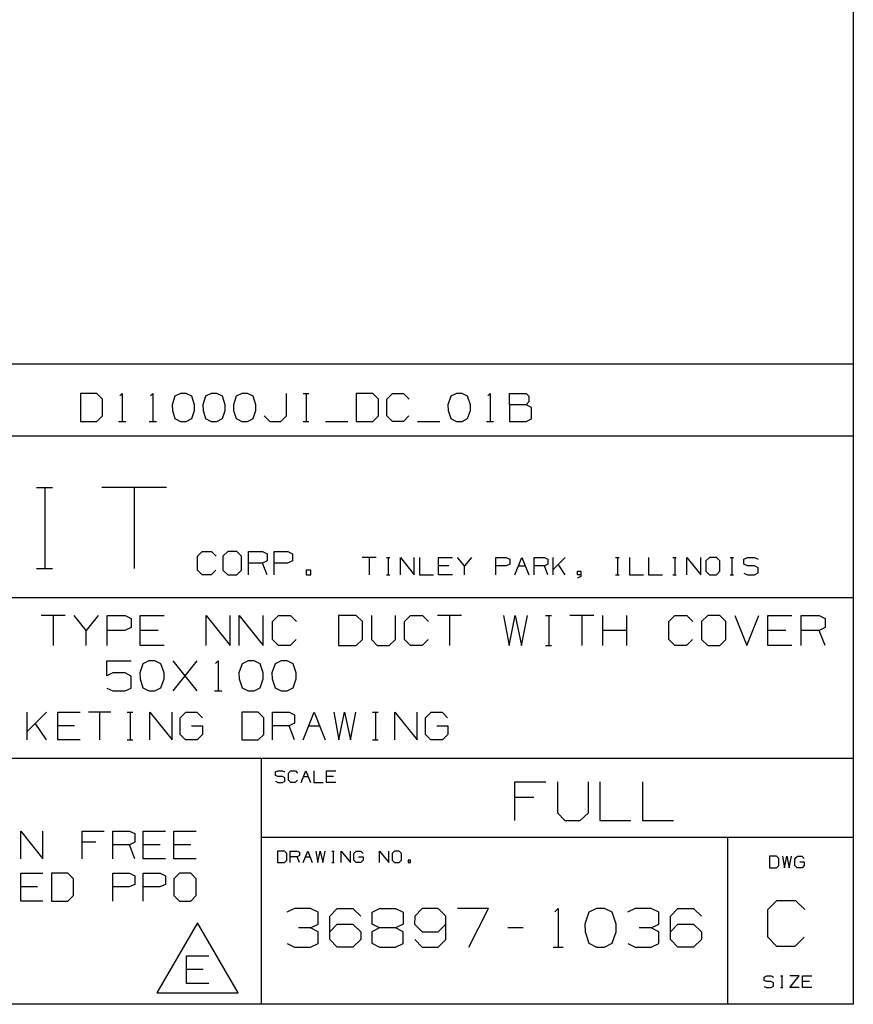
# Paper-space layout 'Layout1' of a CAD drawing. Extents: x 0.6 to 21.6, y 0.4 to 16.3.
# Drawn here: x 19 to 21.6, y 0.4 to 3.6 of the extents above; entities that cross this region are included whole.
import ezdxf

# ---------------------------------------------------------------- set-up
doc = ezdxf.new("R2010")
doc.units = 0
doc.header["$MEASUREMENT"] = 0
doc.layers.add('1', color=7, linetype='Continuous')

psp = doc.layouts.get("Layout1")

# ---------------------------------------------------------------- linework, layer by layer
at = {"layer": '1', "color": 7, "linetype": 'Continuous'}
for p, q in [((21.616798, 16.27273), (21.616798, 0.440085)), ((21.616798, 2.488467), (17.452236, 2.488467)), ((19.197071, 2.393909), (19.144571, 2.393909)), ((19.144571, 2.393909), (19.144571, 2.304847)), ((19.21582, 2.376097), (19.197071, 2.393909)), ((19.21582, 2.322659), (19.21582, 2.376097)), ((19.270758, 2.386409), (19.278257, 2.393909)), ((19.278257, 2.393909), (19.278257, 2.304847)), ((19.36882, 2.386409), (19.37632, 2.393909)), ((19.37632, 2.393909), (19.37632, 2.304847)), ((19.447195, 2.385472), (19.43782, 2.358284)), ((19.465008, 2.393909), (19.447195, 2.385472)), ((19.482821, 2.393909), (19.465008, 2.393909)), ((19.500633, 2.385472), (19.482821, 2.393909)), ((19.510008, 2.358284), (19.500633, 2.385472)), ((19.545258, 2.385472), (19.535883, 2.358284)), ((19.56307, 2.393909), (19.545258, 2.385472)), ((19.580883, 2.393909), (19.56307, 2.393909)), ((19.598696, 2.385472), (19.580883, 2.393909)), ((19.60807, 2.358284), (19.598696, 2.385472)), ((19.64332, 2.385472), (19.633945, 2.358284)), ((19.661133, 2.393909), (19.64332, 2.385472)), ((19.678946, 2.393909), (19.661133, 2.393909)), ((19.696758, 2.385472), (19.678946, 2.393909)), ((19.706133, 2.358284), (19.696758, 2.385472)), ((19.804195, 2.322659), (19.804195, 2.393909)), ((19.857258, 2.393909), (19.875071, 2.393909)), ((19.866632, 2.393909), (19.866632, 2.304847)), ((20.079634, 2.393909), (20.027132, 2.393909)), ((20.027132, 2.393909), (20.027132, 2.304847)), ((20.098383, 2.376097), (20.079634, 2.393909)), ((20.098383, 2.322659), (20.098383, 2.376097)), ((20.125195, 2.376097), (20.143007, 2.393909)), ((20.125195, 2.322659), (20.125195, 2.376097)), ((20.143007, 2.393909), (20.178633, 2.393909)), ((20.178633, 2.393909), (20.196445, 2.376097)), ((20.329758, 2.385472), (20.320383, 2.358284)), ((20.34757, 2.393909), (20.329758, 2.385472)), ((20.365383, 2.393909), (20.34757, 2.393909)), ((20.383196, 2.385472), (20.365383, 2.393909)), ((20.39257, 2.358284), (20.383196, 2.385472)), ((20.447508, 2.386409), (20.455008, 2.393909)), ((20.455008, 2.393909), (20.455008, 2.304847)), ((20.517445, 2.358284), (20.517445, 2.393909)), ((20.517445, 2.393909), (20.570883, 2.393909)), ((20.570883, 2.393909), (20.579321, 2.385472)), ((20.579321, 2.367659), (20.570883, 2.358284)), ((20.579321, 2.385472), (20.579321, 2.367659)), ((19.43782, 2.358284), (19.438759, 2.340472)), ((19.438759, 2.340472), (19.447195, 2.314222)), ((19.500633, 2.314222), (19.510008, 2.340472)), ((19.510008, 2.340472), (19.510008, 2.358284)), ((19.535883, 2.358284), (19.536821, 2.340472)), ((19.536821, 2.340472), (19.545258, 2.314222)), ((19.598696, 2.314222), (19.60807, 2.340472)), ((19.60807, 2.340472), (19.60807, 2.358284)), ((19.633945, 2.358284), (19.634884, 2.340472)), ((19.634884, 2.340472), (19.64332, 2.314222)), ((19.696758, 2.314222), (19.706133, 2.340472)), ((19.706133, 2.340472), (19.706133, 2.358284)), ((20.320383, 2.358284), (20.32132, 2.340472)), ((20.32132, 2.340472), (20.329758, 2.314222)), ((20.383196, 2.314222), (20.39257, 2.340472)), ((20.39257, 2.340472), (20.39257, 2.358284)), ((20.570883, 2.358284), (20.517445, 2.358284)), ((20.517445, 2.358284), (20.517445, 2.304847)), ((20.587757, 2.349847), (20.570883, 2.358284)), ((20.587757, 2.313284), (20.587757, 2.349847)), ((19.144571, 2.304847), (19.197071, 2.304847)), ((19.197071, 2.304847), (19.21582, 2.322659)), ((19.267008, 2.304847), (19.289509, 2.304847)), ((19.36507, 2.304847), (19.387571, 2.304847)), ((19.447195, 2.314222), (19.465008, 2.304847)), ((19.465008, 2.304847), (19.482821, 2.304847)), ((19.482821, 2.304847), (19.500633, 2.314222)), ((19.545258, 2.314222), (19.56307, 2.304847)), ((19.56307, 2.304847), (19.580883, 2.304847)), ((19.580883, 2.304847), (19.598696, 2.314222)), ((19.64332, 2.314222), (19.661133, 2.304847)), ((19.661133, 2.304847), (19.678946, 2.304847)), ((19.678946, 2.304847), (19.696758, 2.314222)), ((19.732944, 2.322659), (19.750757, 2.304847)), ((19.750757, 2.304847), (19.785446, 2.304847)), ((19.785446, 2.304847), (19.804195, 2.322659)), ((19.857258, 2.304847), (19.875071, 2.304847)), ((19.92907, 2.304847), (20.00032, 2.304847)), ((20.027132, 2.304847), (20.079634, 2.304847)), ((20.079634, 2.304847), (20.098383, 2.322659)), ((20.143007, 2.304847), (20.125195, 2.322659)), ((20.177696, 2.304847), (20.143007, 2.304847)), ((20.195507, 2.322659), (20.177696, 2.304847)), ((20.223257, 2.304847), (20.294508, 2.304847)), ((20.329758, 2.314222), (20.34757, 2.304847)), ((20.34757, 2.304847), (20.365383, 2.304847)), ((20.365383, 2.304847), (20.383196, 2.314222)), ((20.443758, 2.304847), (20.466257, 2.304847)), ((20.517445, 2.304847), (20.569946, 2.304847)), ((20.569946, 2.304847), (20.587757, 2.313284)), ((21.616798, 2.257467), (17.452236, 2.257467)), ((19.004045, 2.093191), (19.05583, 2.093191)), ((19.031301, 2.093191), (19.031301, 1.834271)), ((19.419952, 2.093191), (19.212816, 2.093191)), ((19.316385, 2.093191), (19.316385, 1.834271)), ((19.519648, 1.873719), (19.534443, 1.888514)), ((19.519648, 1.829332), (19.519648, 1.873719)), ((19.534443, 1.888514), (19.564034, 1.888514)), ((19.564034, 1.888514), (19.578829, 1.873719)), ((19.615894, 1.888514), (19.600321, 1.873719)), ((19.600321, 1.873719), (19.600321, 1.829332)), ((19.645485, 1.888514), (19.615894, 1.888514)), ((19.660282, 1.873719), (19.645485, 1.888514)), ((19.660282, 1.829332), (19.660282, 1.873719)), ((19.682552, 1.814537), (19.682552, 1.888514)), ((19.682552, 1.888514), (19.726938, 1.888514)), ((19.726938, 1.888514), (19.741734, 1.881506)), ((19.741734, 1.858923), (19.726938, 1.851915)), ((19.741734, 1.881506), (19.741734, 1.858923)), ((19.764006, 1.814537), (19.764006, 1.888514)), ((19.764006, 1.888514), (19.808392, 1.888514)), ((19.823187, 1.858923), (19.807611, 1.851915)), ((19.808392, 1.888514), (19.823187, 1.881506)), ((19.823187, 1.881506), (19.823187, 1.858923)), ((20.090271, 1.87002), (20.045885, 1.87002)), ((20.068077, 1.87002), (20.068077, 1.814537)), ((20.123327, 1.87002), (20.134424, 1.87002)), ((20.129168, 1.87002), (20.129168, 1.814537)), ((20.168064, 1.814537), (20.168064, 1.87002)), ((20.168064, 1.87002), (20.21245, 1.814537)), ((20.21245, 1.814537), (20.21245, 1.87002)), ((20.229153, 1.87002), (20.229153, 1.814537)), ((20.290243, 1.814537), (20.290243, 1.87002)), ((20.290243, 1.87002), (20.334629, 1.87002)), ((20.373526, 1.84257), (20.351332, 1.87002)), ((20.395718, 1.87002), (20.373526, 1.84257)), ((20.473511, 1.814537), (20.473511, 1.87002)), ((20.473511, 1.87002), (20.506802, 1.87002)), ((20.506802, 1.87002), (20.517897, 1.864764)), ((20.517897, 1.864764), (20.517897, 1.847827)), ((20.534601, 1.814537), (20.556793, 1.87002)), ((20.556793, 1.87002), (20.578987, 1.814537)), ((20.59569, 1.814537), (20.59569, 1.87002)), ((20.59569, 1.87002), (20.628981, 1.87002)), ((20.628981, 1.87002), (20.640076, 1.864764)), ((20.640076, 1.864764), (20.640076, 1.847827)), ((20.65678, 1.814537), (20.65678, 1.87002)), ((20.695326, 1.87002), (20.65678, 1.831474)), ((20.856401, 1.87002), (20.867496, 1.87002)), ((20.862242, 1.87002), (20.862242, 1.814537)), ((20.901138, 1.87002), (20.901138, 1.814537)), ((20.962227, 1.87002), (20.962227, 1.814537)), ((21.039669, 1.87002), (21.050766, 1.87002)), ((21.045509, 1.87002), (21.045509, 1.814537)), ((21.084406, 1.814537), (21.084406, 1.87002)), ((21.084406, 1.87002), (21.128792, 1.814537)), ((21.128792, 1.814537), (21.128792, 1.87002)), ((21.156591, 1.87002), (21.144911, 1.858923)), ((21.144911, 1.858923), (21.144911, 1.825634)), ((21.178785, 1.87002), (21.156591, 1.87002)), ((21.189882, 1.858923), (21.178785, 1.87002)), ((21.189882, 1.825634), (21.189882, 1.858923)), ((21.222939, 1.87002), (21.234034, 1.87002)), ((21.228779, 1.87002), (21.228779, 1.814537)), ((21.26709, 1.864764), (21.27877, 1.87002)), ((21.26709, 1.847827), (21.26709, 1.864764)), ((21.27877, 1.87002), (21.300964, 1.87002)), ((21.300964, 1.87002), (21.312061, 1.864764)), ((19.004045, 1.834271), (19.05583, 1.834271)), ((19.534443, 1.814537), (19.519648, 1.829332)), ((19.578051, 1.829332), (19.563255, 1.814537)), ((19.600321, 1.829332), (19.615894, 1.814537)), ((19.645485, 1.814537), (19.660282, 1.829332)), ((19.726938, 1.851915), (19.682552, 1.851915)), ((19.741734, 1.814537), (19.726938, 1.851915)), ((19.807611, 1.851915), (19.764006, 1.851915)), ((19.882057, 1.829332), (19.867262, 1.829332)), ((19.867262, 1.829332), (19.867262, 1.814537)), ((19.882057, 1.814537), (19.882057, 1.829332)), ((20.323532, 1.84257), (20.290243, 1.84257)), ((20.373526, 1.814537), (20.373526, 1.84257)), ((20.506216, 1.84257), (20.473511, 1.84257)), ((20.517897, 1.847827), (20.506216, 1.84257)), ((20.545696, 1.84257), (20.56789, 1.84257)), ((20.628981, 1.84257), (20.59569, 1.84257)), ((20.640076, 1.847827), (20.628981, 1.84257)), ((20.640076, 1.814537), (20.628981, 1.84257)), ((20.695326, 1.814537), (20.673132, 1.847827)), ((21.27877, 1.84257), (21.26709, 1.847827)), ((21.300964, 1.84257), (21.27877, 1.84257)), ((21.312061, 1.83673), (21.300964, 1.84257)), ((21.312061, 1.820377), (21.312061, 1.83673)), ((19.563255, 1.814537), (19.534443, 1.814537)), ((19.615894, 1.814537), (19.645485, 1.814537)), ((19.867262, 1.814537), (19.882057, 1.814537)), ((20.123327, 1.814537), (20.134424, 1.814537)), ((20.229153, 1.814537), (20.273539, 1.814537)), ((20.334629, 1.814537), (20.290243, 1.814537)), ((20.734222, 1.814537), (20.734222, 1.825634)), ((20.734222, 1.825634), (20.745317, 1.825634)), ((20.745317, 1.814537), (20.734222, 1.814537)), ((20.745317, 1.809281), (20.734222, 1.80344)), ((20.745317, 1.825634), (20.745317, 1.809281)), ((20.856401, 1.814537), (20.867496, 1.814537)), ((20.901138, 1.814537), (20.945524, 1.814537)), ((20.962227, 1.814537), (21.006613, 1.814537)), ((21.039669, 1.814537), (21.050766, 1.814537)), ((21.144911, 1.825634), (21.156591, 1.814537)), ((21.156591, 1.814537), (21.178785, 1.814537)), ((21.178785, 1.814537), (21.189882, 1.825634)), ((21.222939, 1.814537), (21.234034, 1.814537)), ((21.26709, 1.819793), (21.278187, 1.814537)), ((21.278187, 1.814537), (21.300964, 1.814537)), ((21.300964, 1.814537), (21.312061, 1.820377)), ((17.452236, 1.741555), (21.616798, 1.741555)), ((19.095549, 1.684122), (19.018757, 1.684122)), ((19.057154, 1.684122), (19.057154, 1.588132)), ((19.162844, 1.636632), (19.124447, 1.684122)), ((19.201239, 1.684122), (19.162844, 1.636632)), ((19.230137, 1.588132), (19.230137, 1.684122)), ((19.230137, 1.684122), (19.287731, 1.684122)), ((19.287731, 1.684122), (19.306929, 1.675028)), ((19.306929, 1.675028), (19.306929, 1.645726)), ((19.335827, 1.588132), (19.335827, 1.684122)), ((19.335827, 1.684122), (19.412619, 1.684122)), ((19.547205, 1.588132), (19.547205, 1.684122)), ((19.547205, 1.684122), (19.623997, 1.588132)), ((19.623997, 1.588132), (19.623997, 1.684122)), ((19.652895, 1.588132), (19.652895, 1.684122)), ((19.652895, 1.684122), (19.729687, 1.588132)), ((19.729687, 1.588132), (19.729687, 1.684122)), ((19.758585, 1.664924), (19.777782, 1.684122)), ((19.777782, 1.684122), (19.816179, 1.684122)), ((19.816179, 1.684122), (19.835377, 1.664924)), ((20.026546, 1.684122), (19.969963, 1.684122)), ((19.969963, 1.684122), (19.969963, 1.588132)), ((20.046755, 1.664924), (20.026546, 1.684122)), ((20.075653, 1.684122), (20.075653, 1.60733)), ((20.152445, 1.60733), (20.152445, 1.684122)), ((20.181343, 1.664924), (20.200541, 1.684122)), ((20.200541, 1.684122), (20.238937, 1.684122)), ((20.238937, 1.684122), (20.258135, 1.664924)), ((20.363825, 1.684122), (20.287033, 1.684122)), ((20.325428, 1.684122), (20.325428, 1.588132)), ((20.498411, 1.684122), (20.5166, 1.588132)), ((20.5166, 1.588132), (20.535797, 1.684122)), ((20.535797, 1.684122), (20.556005, 1.588132)), ((20.556005, 1.588132), (20.575203, 1.684122)), ((20.632393, 1.684122), (20.65159, 1.684122)), ((20.642498, 1.684122), (20.642498, 1.588132)), ((20.786583, 1.684122), (20.709791, 1.684122)), ((20.748186, 1.684122), (20.748186, 1.588132)), ((20.815481, 1.588132), (20.815481, 1.684122)), ((20.892273, 1.588132), (20.892273, 1.684122)), ((21.026859, 1.664924), (21.046057, 1.684122)), ((21.046057, 1.684122), (21.084454, 1.684122)), ((21.084454, 1.684122), (21.103651, 1.664924)), ((21.151747, 1.684122), (21.131538, 1.664924)), ((21.190144, 1.684122), (21.151747, 1.684122)), ((21.209341, 1.664924), (21.190144, 1.684122)), ((21.238239, 1.684122), (21.276634, 1.588132)), ((21.276634, 1.588132), (21.315031, 1.684122)), ((21.343929, 1.588132), (21.343929, 1.684122)), ((21.343929, 1.684122), (21.420719, 1.684122)), ((21.449617, 1.588132), (21.449617, 1.684122)), ((21.449617, 1.684122), (21.507212, 1.684122)), ((21.507212, 1.684122), (21.526409, 1.675028)), ((21.526409, 1.675028), (21.526409, 1.645726)), ((19.306929, 1.645726), (19.28672, 1.636632)), ((19.758585, 1.60733), (19.758585, 1.664924)), ((20.046755, 1.60733), (20.046755, 1.664924)), ((20.181343, 1.60733), (20.181343, 1.664924)), ((21.026859, 1.60733), (21.026859, 1.664924)), ((21.131538, 1.664924), (21.131538, 1.60733)), ((21.209341, 1.60733), (21.209341, 1.664924)), ((21.526409, 1.645726), (21.507212, 1.636632)), ((19.162844, 1.588132), (19.162844, 1.636632)), ((19.28672, 1.636632), (19.230137, 1.636632)), ((19.393419, 1.636632), (19.335827, 1.636632)), ((19.777782, 1.588132), (19.758585, 1.60733)), ((19.834366, 1.60733), (19.815168, 1.588132)), ((20.026546, 1.588132), (20.046755, 1.60733)), ((20.075653, 1.60733), (20.093842, 1.588132)), ((20.132236, 1.588132), (20.152445, 1.60733)), ((20.200541, 1.588132), (20.181343, 1.60733)), ((20.257124, 1.60733), (20.237926, 1.588132)), ((20.892273, 1.636632), (20.815481, 1.636632)), ((21.046057, 1.588132), (21.026859, 1.60733)), ((21.10264, 1.60733), (21.083443, 1.588132)), ((21.131538, 1.60733), (21.151747, 1.588132)), ((21.190144, 1.588132), (21.209341, 1.60733)), ((21.401522, 1.636632), (21.343929, 1.636632)), ((21.507212, 1.636632), (21.449617, 1.636632)), ((21.526409, 1.588132), (21.507212, 1.636632)), ((19.412619, 1.588132), (19.335827, 1.588132)), ((19.815168, 1.588132), (19.777782, 1.588132)), ((19.969963, 1.588132), (20.026546, 1.588132)), ((20.093842, 1.588132), (20.132236, 1.588132)), ((20.237926, 1.588132), (20.200541, 1.588132)), ((20.632393, 1.588132), (20.65159, 1.588132)), ((21.083443, 1.588132), (21.046057, 1.588132)), ((21.151747, 1.588132), (21.190144, 1.588132)), ((21.420719, 1.588132), (21.343929, 1.588132)), ((19.228773, 1.491132), (19.228773, 1.538622)), ((19.228773, 1.538622), (19.306574, 1.538622)), ((19.344566, 1.529528), (19.334463, 1.500226)), ((19.363764, 1.538622), (19.344566, 1.529528)), ((19.382963, 1.538622), (19.363764, 1.538622)), ((19.402161, 1.529528), (19.382963, 1.538622)), ((19.412264, 1.500226), (19.402161, 1.529528)), ((19.441162, 1.442632), (19.517954, 1.538622)), ((19.517954, 1.442632), (19.441162, 1.538622)), ((19.577164, 1.530538), (19.585247, 1.538622)), ((19.585247, 1.538622), (19.585247, 1.442632)), ((19.661634, 1.529528), (19.651531, 1.500226)), ((19.680834, 1.538622), (19.661634, 1.529528)), ((19.700031, 1.538622), (19.680834, 1.538622)), ((19.719229, 1.529528), (19.700031, 1.538622)), ((19.729334, 1.500226), (19.719229, 1.529528)), ((19.767324, 1.529528), (19.757221, 1.500226)), ((19.786522, 1.538622), (19.767324, 1.529528)), ((19.805721, 1.538622), (19.786522, 1.538622)), ((19.824919, 1.529528), (19.805721, 1.538622)), ((19.835022, 1.500226), (19.824919, 1.529528)), ((19.247971, 1.500226), (19.228773, 1.491132)), ((19.287376, 1.500226), (19.247971, 1.500226)), ((19.306574, 1.490122), (19.287376, 1.500226)), ((19.306574, 1.451726), (19.306574, 1.490122)), ((19.334463, 1.500226), (19.335472, 1.481028)), ((19.335472, 1.481028), (19.344566, 1.452736)), ((19.402161, 1.452736), (19.412264, 1.481028)), ((19.412264, 1.481028), (19.412264, 1.500226)), ((19.651531, 1.500226), (19.652542, 1.481028)), ((19.652542, 1.481028), (19.661634, 1.452736)), ((19.719229, 1.452736), (19.729334, 1.481028)), ((19.729334, 1.481028), (19.729334, 1.500226)), ((19.757221, 1.500226), (19.75823, 1.481028)), ((19.75823, 1.481028), (19.767324, 1.452736)), ((19.824919, 1.452736), (19.835022, 1.481028)), ((19.835022, 1.481028), (19.835022, 1.500226)), ((19.228773, 1.451726), (19.247971, 1.442632)), ((19.287376, 1.442632), (19.306574, 1.451726)), ((19.344566, 1.452736), (19.363764, 1.442632)), ((19.382963, 1.442632), (19.402161, 1.452736)), ((19.661634, 1.452736), (19.680834, 1.442632)), ((19.700031, 1.442632), (19.719229, 1.452736)), ((19.767324, 1.452736), (19.786522, 1.442632)), ((19.805721, 1.442632), (19.824919, 1.452736)), ((19.247971, 1.442632), (19.287376, 1.442632)), ((19.363764, 1.442632), (19.382963, 1.442632)), ((19.573122, 1.442632), (19.597372, 1.442632)), ((19.680834, 1.442632), (19.700031, 1.442632)), ((19.786522, 1.442632), (19.805721, 1.442632)), ((18.974161, 1.285904), (18.974161, 1.374966)), ((19.036036, 1.374966), (18.974161, 1.313091)), ((19.072224, 1.285904), (19.072224, 1.374966)), ((19.072224, 1.374966), (19.143475, 1.374966)), ((19.241537, 1.374966), (19.170286, 1.374966)), ((19.205912, 1.374966), (19.205912, 1.285904)), ((19.2946, 1.374966), (19.31241, 1.374966)), ((19.303974, 1.374966), (19.303974, 1.285904)), ((19.366411, 1.285904), (19.366411, 1.374966)), ((19.366411, 1.374966), (19.437662, 1.285904)), ((19.437662, 1.285904), (19.437662, 1.374966)), ((19.463535, 1.357154), (19.482286, 1.374966)), ((19.463535, 1.303716), (19.463535, 1.357154)), ((19.482286, 1.374966), (19.516973, 1.374966)), ((19.516973, 1.374966), (19.534786, 1.357154)), ((19.713099, 1.374966), (19.660599, 1.374966)), ((19.660599, 1.374966), (19.660599, 1.285904)), ((19.73185, 1.357154), (19.713099, 1.374966)), ((19.73185, 1.303716), (19.73185, 1.357154)), ((19.758661, 1.285904), (19.758661, 1.374966)), ((19.758661, 1.374966), (19.812099, 1.374966)), ((19.812099, 1.374966), (19.82991, 1.366529)), ((19.82991, 1.366529), (19.82991, 1.339341)), ((19.856724, 1.285904), (19.892349, 1.374966)), ((19.892349, 1.374966), (19.927973, 1.285904)), ((19.954786, 1.374966), (19.971661, 1.285904)), ((19.971661, 1.285904), (19.989473, 1.374966)), ((19.989473, 1.374966), (20.008224, 1.285904)), ((20.008224, 1.285904), (20.026035, 1.374966)), ((20.0791, 1.374966), (20.09691, 1.374966)), ((20.088474, 1.374966), (20.088474, 1.285904)), ((20.150911, 1.285904), (20.150911, 1.374966)), ((20.150911, 1.374966), (20.22216, 1.285904)), ((20.22216, 1.285904), (20.22216, 1.374966)), ((20.248035, 1.357154), (20.266787, 1.374966)), ((20.248035, 1.303716), (20.248035, 1.357154)), ((20.266787, 1.374966), (20.301474, 1.374966)), ((20.301474, 1.374966), (20.319286, 1.357154)), ((19.036036, 1.285904), (19.000412, 1.339341)), ((19.125662, 1.330904), (19.072224, 1.330904)), ((19.500099, 1.330904), (19.535725, 1.330904)), ((19.535725, 1.330904), (19.535725, 1.303716)), ((19.812099, 1.330904), (19.758661, 1.330904)), ((19.82991, 1.339341), (19.812099, 1.330904)), ((19.82991, 1.285904), (19.812099, 1.330904)), ((19.874537, 1.330904), (19.910162, 1.330904)), ((20.284599, 1.330904), (20.320223, 1.330904)), ((20.320223, 1.330904), (20.320223, 1.303716)), ((19.481348, 1.285904), (19.463535, 1.303716)), ((19.535725, 1.303716), (19.517912, 1.285904)), ((19.713099, 1.285904), (19.73185, 1.303716)), ((20.265848, 1.285904), (20.248035, 1.303716)), ((20.320223, 1.303716), (20.302412, 1.285904)), ((19.143475, 1.285904), (19.072224, 1.285904)), ((19.2946, 1.285904), (19.31241, 1.285904)), ((19.517912, 1.285904), (19.481348, 1.285904)), ((19.660599, 1.285904), (19.713099, 1.285904)), ((20.0791, 1.285904), (20.09691, 1.285904)), ((20.302412, 1.285904), (20.265848, 1.285904)), ((17.452236, 1.227643), (21.616798, 1.227643)), ((19.723242, 1.227643), (19.723242, 0.440085)), ((19.768845, 1.183621), (19.776632, 1.187125)), ((19.768845, 1.17233), (19.768845, 1.183621)), ((19.776632, 1.168826), (19.768845, 1.17233)), ((19.776632, 1.187125), (19.791428, 1.187125)), ((19.791428, 1.168826), (19.776632, 1.168826)), ((19.791428, 1.187125), (19.798824, 1.183621)), ((19.798824, 1.164932), (19.791428, 1.168826)), ((19.809961, 1.179727), (19.817358, 1.187125)), ((19.809961, 1.157534), (19.809961, 1.179727)), ((19.817358, 1.187125), (19.832153, 1.187125)), ((19.832153, 1.187125), (19.839552, 1.179727)), ((19.850687, 1.150137), (19.865482, 1.187125)), ((19.858084, 1.168826), (19.872879, 1.168826)), ((19.865482, 1.187125), (19.880278, 1.150137)), ((19.891413, 1.187125), (19.891413, 1.150137)), ((19.932138, 1.150137), (19.932138, 1.187125)), ((19.932138, 1.187125), (19.961731, 1.187125)), ((19.954332, 1.168826), (19.932138, 1.168826)), ((19.768845, 1.153641), (19.776243, 1.150137)), ((19.776243, 1.150137), (19.791428, 1.150137)), ((19.791428, 1.150137), (19.798824, 1.15403)), ((19.798824, 1.15403), (19.798824, 1.164932)), ((19.817358, 1.150137), (19.809961, 1.157534)), ((19.831764, 1.150137), (19.817358, 1.150137)), ((19.839161, 1.157534), (19.831764, 1.150137)), ((19.891413, 1.150137), (19.921003, 1.150137)), ((19.961731, 1.150137), (19.932138, 1.150137)), ((20.534193, 1.027735), (20.534193, 1.151433)), ((20.534193, 1.151433), (20.633152, 1.151433)), ((20.670391, 1.151433), (20.670391, 1.052474)), ((20.76935, 1.052474), (20.76935, 1.151433)), ((20.806589, 1.151433), (20.806589, 1.027735)), ((20.942787, 1.151433), (20.942787, 1.027735)), ((20.59539, 1.101954), (20.534193, 1.101954)), ((20.670391, 1.052474), (20.693829, 1.027735)), ((20.743307, 1.027735), (20.76935, 1.052474)), ((20.693829, 1.027735), (20.743307, 1.027735)), ((20.806589, 1.027735), (20.905548, 1.027735)), ((20.942787, 1.027735), (21.041746, 1.027735)), ((18.953695, 0.905461), (18.953695, 0.994523)), ((18.953695, 0.994523), (19.024944, 0.905461)), ((19.024944, 0.905461), (19.024944, 0.994523)), ((19.14982, 0.905461), (19.14982, 0.994523)), ((19.14982, 0.994523), (19.221069, 0.994523)), ((19.247883, 0.905461), (19.247883, 0.994523)), ((19.247883, 0.994523), (19.301319, 0.994523)), ((19.301319, 0.994523), (19.319132, 0.986086)), ((19.319132, 0.986086), (19.319132, 0.958898)), ((19.345945, 0.905461), (19.345945, 0.994523)), ((19.345945, 0.994523), (19.417194, 0.994523)), ((19.444008, 0.905461), (19.444008, 0.994523)), ((19.444008, 0.994523), (19.515257, 0.994523)), ((19.193882, 0.958898), (19.14982, 0.958898)), ((19.301319, 0.950461), (19.247883, 0.950461)), ((19.319132, 0.958898), (19.301319, 0.950461)), ((19.319132, 0.905461), (19.301319, 0.950461)), ((19.399382, 0.950461), (19.345945, 0.950461)), ((19.497444, 0.950461), (19.444008, 0.950461)), ((19.723242, 0.974686), (21.616798, 0.974686)), ((21.214323, 0.974686), (21.214323, 0.440085)), ((19.797174, 0.930494), (19.77537, 0.930494)), ((19.77537, 0.930494), (19.77537, 0.893506)), ((19.804962, 0.923097), (19.797174, 0.930494)), ((19.804962, 0.900904), (19.804962, 0.923097)), ((19.816097, 0.893506), (19.816097, 0.930494)), ((19.816097, 0.930494), (19.838289, 0.930494)), ((19.838289, 0.930494), (19.845688, 0.92699)), ((19.845688, 0.915699), (19.838289, 0.912195)), ((19.845688, 0.92699), (19.845688, 0.915699)), ((19.856823, 0.893506), (19.871618, 0.930494)), ((19.871618, 0.930494), (19.886414, 0.893506)), ((19.897549, 0.930494), (19.904558, 0.893506)), ((19.904558, 0.893506), (19.911955, 0.930494)), ((19.911955, 0.930494), (19.919743, 0.893506)), ((19.919743, 0.893506), (19.927141, 0.930494)), ((19.949177, 0.930494), (19.956575, 0.930494)), ((19.953072, 0.930494), (19.953072, 0.893506)), ((19.979002, 0.893506), (19.979002, 0.930494)), ((19.979002, 0.930494), (20.008593, 0.893506)), ((20.008593, 0.893506), (20.008593, 0.930494)), ((20.019339, 0.923097), (20.027126, 0.930494)), ((20.019339, 0.900904), (20.019339, 0.923097)), ((20.027126, 0.930494), (20.041533, 0.930494)), ((20.041533, 0.930494), (20.048929, 0.923097)), ((20.101181, 0.893506), (20.101181, 0.930494)), ((20.101181, 0.930494), (20.130772, 0.893506)), ((20.130772, 0.893506), (20.130772, 0.930494)), ((20.149305, 0.930494), (20.141518, 0.923097)), ((20.141518, 0.923097), (20.141518, 0.900904)), ((20.164101, 0.930494), (20.149305, 0.930494)), ((20.171497, 0.923097), (20.164101, 0.930494)), ((20.171497, 0.900904), (20.171497, 0.923097)), ((21.370924, 0.913997), (21.349121, 0.913997)), ((21.349121, 0.913997), (21.349121, 0.877008)), ((21.378712, 0.906599), (21.370924, 0.913997)), ((21.389847, 0.913997), (21.396856, 0.877008)), ((21.396856, 0.877008), (21.404253, 0.913997)), ((21.404253, 0.913997), (21.412041, 0.877008)), ((21.412041, 0.877008), (21.419437, 0.913997)), ((21.430183, 0.906599), (21.437971, 0.913997)), ((21.437971, 0.913997), (21.452377, 0.913997)), ((21.452377, 0.913997), (21.459774, 0.906599)), ((19.417194, 0.905461), (19.345945, 0.905461)), ((19.515257, 0.905461), (19.444008, 0.905461)), ((19.77537, 0.893506), (19.797174, 0.893506)), ((19.797174, 0.893506), (19.804962, 0.900904)), ((19.838289, 0.912195), (19.816097, 0.912195)), ((19.845688, 0.893506), (19.838289, 0.912195)), ((19.864222, 0.912195), (19.879017, 0.912195)), ((19.949177, 0.893506), (19.956575, 0.893506)), ((20.026737, 0.893506), (20.019339, 0.900904)), ((20.041922, 0.893506), (20.026737, 0.893506)), ((20.034523, 0.912195), (20.049318, 0.912195)), ((20.049318, 0.900904), (20.041922, 0.893506)), ((20.049318, 0.912195), (20.049318, 0.900904)), ((20.141518, 0.900904), (20.149305, 0.893506)), ((20.149305, 0.893506), (20.164101, 0.893506)), ((20.164101, 0.893506), (20.171497, 0.900904)), ((20.200933, 0.900904), (20.193535, 0.900904)), ((20.193535, 0.900904), (20.193535, 0.893506)), ((20.193535, 0.893506), (20.200933, 0.893506)), ((20.200933, 0.893506), (20.200933, 0.900904)), ((21.370924, 0.877008), (21.378712, 0.884406)), ((21.378712, 0.884406), (21.378712, 0.906599)), ((21.430183, 0.884406), (21.430183, 0.906599)), ((21.437582, 0.877008), (21.430183, 0.884406)), ((21.44537, 0.895697), (21.460165, 0.895697)), ((21.460165, 0.884406), (21.452766, 0.877008)), ((21.460165, 0.895697), (21.460165, 0.884406)), ((18.953695, 0.770461), (18.953695, 0.859523)), ((18.953695, 0.859523), (19.024944, 0.859523)), ((19.104258, 0.859523), (19.051758, 0.859523)), ((19.051758, 0.859523), (19.051758, 0.770461)), ((19.123007, 0.841711), (19.104258, 0.859523)), ((19.247883, 0.770461), (19.247883, 0.859523)), ((19.247883, 0.859523), (19.301319, 0.859523)), ((19.301319, 0.859523), (19.319132, 0.851086)), ((19.319132, 0.851086), (19.319132, 0.823898)), ((19.345945, 0.770461), (19.345945, 0.859523)), ((19.345945, 0.859523), (19.399382, 0.859523)), ((19.399382, 0.859523), (19.417194, 0.851086)), ((19.417194, 0.851086), (19.417194, 0.823898)), ((19.461821, 0.859523), (19.443069, 0.841711)), ((19.497444, 0.859523), (19.461821, 0.859523)), ((19.515257, 0.841711), (19.497444, 0.859523)), ((21.349121, 0.877008), (21.370924, 0.877008)), ((21.452766, 0.877008), (21.437582, 0.877008)), ((19.123007, 0.788273), (19.123007, 0.841711)), ((19.319132, 0.823898), (19.300383, 0.815461)), ((19.417194, 0.823898), (19.398445, 0.815461)), ((19.443069, 0.841711), (19.443069, 0.788273)), ((19.515257, 0.788273), (19.515257, 0.841711)), ((19.007132, 0.815461), (18.953695, 0.815461)), ((19.104258, 0.770461), (19.123007, 0.788273)), ((19.300383, 0.815461), (19.247883, 0.815461)), ((19.398445, 0.815461), (19.345945, 0.815461)), ((19.443069, 0.788273), (19.461821, 0.770461)), ((19.497444, 0.770461), (19.515257, 0.788273)), ((19.024944, 0.770461), (18.953695, 0.770461)), ((19.051758, 0.770461), (19.104258, 0.770461)), ((19.461821, 0.770461), (19.497444, 0.770461)), ((21.342976, 0.743153), (21.372568, 0.772744)), ((21.372568, 0.772744), (21.431749, 0.772744)), ((21.431749, 0.772744), (21.46134, 0.743153)), ((19.829428, 0.746433), (19.804688, 0.734714)), ((19.880209, 0.746433), (19.829428, 0.746433)), ((19.904949, 0.734714), (19.880209, 0.746433)), ((19.904949, 0.696954), (19.904949, 0.734714)), ((19.942188, 0.721693), (19.965626, 0.746433)), ((19.965626, 0.746433), (20.016407, 0.746433)), ((20.016407, 0.746433), (20.041147, 0.721693)), ((20.078386, 0.734714), (20.101824, 0.746433)), ((20.078386, 0.696954), (20.078386, 0.734714)), ((20.101824, 0.746433), (20.152605, 0.746433)), ((20.152605, 0.746433), (20.177345, 0.734714)), ((20.177345, 0.734714), (20.177345, 0.696954)), ((20.238022, 0.746433), (20.214584, 0.721693)), ((20.288803, 0.746433), (20.238022, 0.746433)), ((20.313541, 0.721693), (20.288803, 0.746433)), ((20.449739, 0.746433), (20.350782, 0.746433)), ((20.387239, 0.622735), (20.449739, 0.746433)), ((20.662241, 0.736016), (20.672657, 0.746433)), ((20.672657, 0.746433), (20.672657, 0.622735)), ((20.771095, 0.734714), (20.758074, 0.696954)), ((20.795834, 0.746433), (20.771095, 0.734714)), ((20.820574, 0.746433), (20.795834, 0.746433)), ((20.845314, 0.734714), (20.820574, 0.746433)), ((20.858334, 0.696954), (20.845314, 0.734714)), ((20.91901, 0.746433), (20.894272, 0.734714)), ((20.969791, 0.746433), (20.91901, 0.746433)), ((20.994532, 0.734714), (20.969791, 0.746433)), ((20.994532, 0.696954), (20.994532, 0.734714)), ((21.031771, 0.721693), (21.055208, 0.746433)), ((21.055208, 0.746433), (21.105989, 0.746433)), ((21.105989, 0.746433), (21.13073, 0.721693)), ((21.342976, 0.65438), (21.342976, 0.743153)), ((19.518927, 0.701283), (19.389023, 0.476283)), ((19.64883, 0.476283), (19.518927, 0.701283)), ((19.880209, 0.685235), (19.904949, 0.696954)), ((19.942188, 0.647474), (19.942188, 0.721693)), ((19.942188, 0.672214), (19.965626, 0.696954)), ((19.965626, 0.696954), (20.016407, 0.696954)), ((20.016407, 0.696954), (20.041147, 0.672214)), ((20.101824, 0.685235), (20.078386, 0.696954)), ((20.177345, 0.696954), (20.152605, 0.685235)), ((20.214584, 0.721693), (20.213282, 0.696954)), ((20.213282, 0.696954), (20.238022, 0.672214)), ((20.288803, 0.672214), (20.313541, 0.696954)), ((20.313541, 0.647474), (20.313541, 0.721693)), ((20.758074, 0.696954), (20.759377, 0.672214)), ((20.858334, 0.672214), (20.858334, 0.696954)), ((20.969791, 0.685235), (20.994532, 0.696954)), ((21.031771, 0.647474), (21.031771, 0.721693)), ((21.031771, 0.672214), (21.055208, 0.696954)), ((21.055208, 0.696954), (21.105989, 0.696954)), ((21.105989, 0.696954), (21.13073, 0.672214)), ((19.880209, 0.685235), (19.842449, 0.685235)), ((19.904949, 0.672214), (19.880209, 0.685235)), ((19.904949, 0.634454), (19.904949, 0.672214)), ((20.041147, 0.672214), (20.041147, 0.647474)), ((20.101824, 0.685235), (20.077084, 0.672214)), ((20.077084, 0.672214), (20.077084, 0.635756)), ((20.152605, 0.685235), (20.101824, 0.685235)), ((20.177345, 0.672214), (20.152605, 0.685235)), ((20.177345, 0.634454), (20.177345, 0.672214)), ((20.238022, 0.672214), (20.288803, 0.672214)), ((20.561199, 0.685235), (20.511719, 0.685235)), ((20.759377, 0.672214), (20.771095, 0.635756)), ((20.845314, 0.635756), (20.858334, 0.672214)), ((20.969791, 0.685235), (20.932032, 0.685235)), ((20.994532, 0.672214), (20.969791, 0.685235)), ((20.994532, 0.634454), (20.994532, 0.672214)), ((21.13073, 0.672214), (21.13073, 0.647474)), ((19.80599, 0.634454), (19.829428, 0.622735)), ((19.880209, 0.622735), (19.904949, 0.634454)), ((19.965626, 0.622735), (19.942188, 0.647474)), ((20.041147, 0.647474), (20.016407, 0.622735)), ((20.077084, 0.635756), (20.101824, 0.622735)), ((20.152605, 0.622735), (20.177345, 0.634454)), ((20.214584, 0.647474), (20.238022, 0.622735)), ((20.288803, 0.622735), (20.313541, 0.647474)), ((20.771095, 0.635756), (20.795834, 0.622735)), ((20.820574, 0.622735), (20.845314, 0.635756)), ((20.895573, 0.634454), (20.91901, 0.622735)), ((20.969791, 0.622735), (20.994532, 0.634454)), ((21.055208, 0.622735), (21.031771, 0.647474)), ((21.13073, 0.647474), (21.105989, 0.622735)), ((21.372568, 0.62479), (21.342976, 0.65438)), ((21.459782, 0.65438), (21.430191, 0.62479)), ((19.829428, 0.622735), (19.880209, 0.622735)), ((20.016407, 0.622735), (19.965626, 0.622735)), ((20.101824, 0.622735), (20.152605, 0.622735)), ((20.238022, 0.622735), (20.288803, 0.622735)), ((20.657032, 0.622735), (20.688282, 0.622735)), ((20.795834, 0.622735), (20.820574, 0.622735)), ((20.91901, 0.622735), (20.969791, 0.622735)), ((21.105989, 0.622735), (21.055208, 0.622735)), ((21.430191, 0.62479), (21.372568, 0.62479)), ((19.484005, 0.506283), (19.484005, 0.595346)), ((19.484005, 0.595346), (19.555254, 0.595346)), ((19.537441, 0.551283), (19.484005, 0.551283)), ((19.555254, 0.506283), (19.484005, 0.506283)), ((21.332035, 0.527379), (21.339821, 0.530883)), ((21.332035, 0.516088), (21.332035, 0.527379)), ((21.339821, 0.512584), (21.332035, 0.516088)), ((21.339821, 0.530883), (21.354616, 0.530883)), ((21.354616, 0.512584), (21.339821, 0.512584)), ((21.354616, 0.530883), (21.362015, 0.527379)), ((21.362015, 0.50869), (21.354616, 0.512584)), ((21.362015, 0.497788), (21.362015, 0.50869)), ((21.384052, 0.530883), (21.391449, 0.530883)), ((21.387945, 0.530883), (21.387945, 0.493895)), ((21.413876, 0.493895), (21.443468, 0.530883)), ((21.443468, 0.530883), (21.413876, 0.530883)), ((21.454603, 0.493895), (21.454603, 0.530883)), ((21.454603, 0.530883), (21.484194, 0.530883)), ((21.476795, 0.512584), (21.454603, 0.512584)), ((19.389023, 0.476283), (19.64883, 0.476283)), ((21.332035, 0.497399), (21.339432, 0.493895)), ((21.339432, 0.493895), (21.354616, 0.493895)), ((21.354616, 0.493895), (21.362015, 0.497788)), ((21.384052, 0.493895), (21.391449, 0.493895)), ((21.443468, 0.493895), (21.413876, 0.493895)), ((21.484194, 0.493895), (21.454603, 0.493895)), ((21.616798, 0.440085), (0.633067, 0.440085))]:
    psp.add_line(p, q, dxfattribs=at)

doc.saveas('drawing.dxf')
